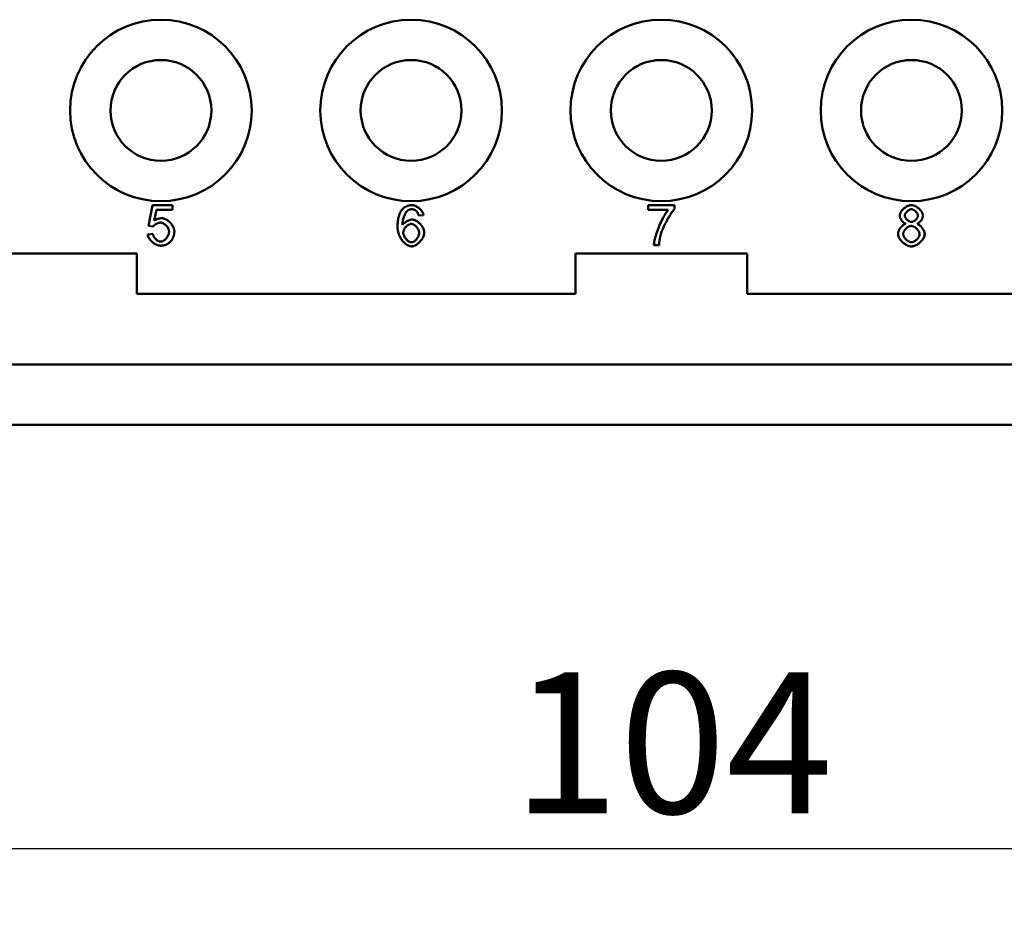
# Model space of a CAD drawing. Extents: x 0 to 210, y 0 to 297.
# Drawn here: x 63 to 87, y 71 to 93 of the extents above; entities that cross this region are included whole.
import ezdxf

# ---------------------------------------------------------------- set-up
doc = ezdxf.new("R2010")
doc.units = 0
doc.layers.add('Bemaßungen(TC_020513_DIN)', color=7, linetype='Continuous', lineweight=25)
doc.layers.add('Sichtbare Kanten(TC_020513_DIN)', color=7, linetype='Continuous', lineweight=50)
doc.styles.add('Aktuell-BSI', font='ARIAL.TTF')
doc.dimstyles.new('STANDARD-TC_020513_DIN', dxfattribs={"dimtxt": 3.5, "dimasz": 2.5, "dimexe": 2, "dimexo": 1, "dimgap": 0.8, "dimtad": 1, "dimrnd": 1e-08, "dimzin": 12, "dimtxsty": 'Aktuell-BSI', "dimcen": 0.09, "dimdle": 10, "dimclrd": 7, "dimclre": 7, "dimclrt": 7, "dimadec": 0, "dimazin": 3, "dimtfac": 1, "dimtmove": 0, "dimatfit": 3, "dimfxl": 1, "dimtolj": 1, "dimtzin": 0, "dimlwd": 25, "dimlwe": 25, "dimarcsym": 0})

# ---------------------------------------------------------------- blocks, each defined once
blk = doc.blocks.new('*D13')
at = {"layer": 'Bemaßungen(TC_020513_DIN)', "color": 7, "linetype": 'Continuous', "lineweight": 25}
for p, q in [((26.495, 85.934), (26.495, 70.929)), ((130.495, 85.934), (130.495, 70.929)), ((28.995, 72.929), (127.995, 72.929))]:
    blk.add_line(p, q, dxfattribs=at)
at = {"layer": 'Bemaßungen(TC_020513_DIN)', "color": 7, "linetype": 'Continuous'}
for points in [[(28.995, 73.346), (28.995, 72.513), (26.495, 72.929)], [(127.995, 73.346), (127.995, 72.513), (130.495, 72.929)]]:
    blk.add_solid(points, dxfattribs=at)
at = {"layer": 'Defpoints', "color": 0, "linetype": 'Continuous'}
for p in [(26.495, 86.934), (130.495, 86.934), (130.495, 72.929)]:
    blk.add_point(p, dxfattribs=at)
at = {"layer": 'Bemaßungen(TC_020513_DIN)', "color": 7, "linetype": 'Continuous', "lineweight": 25, "insert": (74.801, 77.303), "char_height": 3.5, "attachment_point": 1, "style": 'Aktuell-BSI'}
blk.add_mtext('\\A1;104', dxfattribs=at)

msp = doc.modelspace()

# ---------------------------------------------------------------- linework, layer by layer
at = {"layer": 'Sichtbare Kanten(TC_020513_DIN)'}
for p, q in [((65.787, 88.37), (65.884, 88.884)), ((65.884, 88.884), (66.381, 88.884)), ((66.381, 88.884), (66.381, 88.767)), ((78.173, 88.884), (78.82, 88.884)), ((78.173, 88.766), (78.173, 88.884)), ((78.82, 88.884), (78.82, 88.789)), ((65.982, 88.767), (65.928, 88.498)), ((66.381, 88.767), (65.982, 88.767)), ((72.603, 88.635), (72.481, 88.625)), ((78.663, 88.766), (78.173, 88.766)), ((65.902, 88.355), (65.787, 88.37)), ((65.765, 88.159), (65.894, 88.17)), ((78.439, 87.897), (78.313, 87.897)), ((61.245, 87.684), (65.495, 87.684)), ((65.495, 87.684), (65.495, 86.684)), ((76.37, 87.684), (80.62, 87.684)), ((76.37, 86.684), (76.37, 87.684)), ((80.62, 87.684), (80.62, 86.684)), ((76.37, 86.684), (65.495, 86.684)), ((91.495, 86.684), (80.62, 86.684)), ((37.995, 84.934), (118.995, 84.934)), ((118.995, 83.434), (37.995, 83.434))]:
    msp.add_line(p, q, dxfattribs=at)
at = {"layer": 'Sichtbare Kanten(TC_020513_DIN)', "flags": 128}
for points in [[(72.067, 88.77), (72.075, 88.779), (72.083, 88.788), (72.091, 88.796), (72.1, 88.805), (72.109, 88.812), (72.118, 88.82), (72.127, 88.827), (72.136, 88.833), (72.146, 88.839), (72.156, 88.845), (72.166, 88.85), (72.177, 88.855), (72.187, 88.86), (72.198, 88.864), (72.209, 88.868), (72.22, 88.871), (72.232, 88.874), (72.243, 88.877), (72.255, 88.879), (72.268, 88.881), (72.28, 88.882), (72.293, 88.883), (72.306, 88.884), (72.319, 88.884)], [(72.319, 88.884), (72.334, 88.883), (72.349, 88.881), (72.364, 88.878), (72.38, 88.874), (72.395, 88.868), (72.411, 88.861), (72.426, 88.854), (72.441, 88.845), (72.457, 88.836), (72.471, 88.826), (72.486, 88.815), (72.499, 88.803), (72.513, 88.791), (72.525, 88.778), (72.537, 88.765), (72.549, 88.751), (72.559, 88.737), (72.569, 88.723), (72.577, 88.708), (72.585, 88.694), (72.591, 88.679), (72.596, 88.664), (72.6, 88.649), (72.603, 88.635)], [(84.404, 88.626), (84.405, 88.64), (84.407, 88.654), (84.411, 88.669), (84.416, 88.683), (84.423, 88.698), (84.43, 88.713), (84.439, 88.727), (84.449, 88.742), (84.46, 88.756), (84.472, 88.77), (84.485, 88.783), (84.499, 88.796), (84.513, 88.808), (84.528, 88.82), (84.543, 88.831), (84.559, 88.841), (84.575, 88.851), (84.591, 88.859), (84.608, 88.866), (84.624, 88.872), (84.641, 88.877), (84.658, 88.881), (84.674, 88.883), (84.69, 88.884)], [(84.69, 88.884), (84.707, 88.883), (84.724, 88.881), (84.741, 88.877), (84.757, 88.872), (84.774, 88.866), (84.791, 88.859), (84.808, 88.85), (84.824, 88.841), (84.84, 88.83), (84.855, 88.819), (84.87, 88.807), (84.885, 88.795), (84.899, 88.781), (84.911, 88.768), (84.924, 88.754), (84.935, 88.739), (84.945, 88.725), (84.954, 88.71), (84.962, 88.695), (84.968, 88.68), (84.974, 88.666), (84.978, 88.651), (84.98, 88.637), (84.981, 88.623)], [(71.96, 88.348), (71.96, 88.372), (71.96, 88.395), (71.961, 88.418), (71.963, 88.44), (71.964, 88.462), (71.966, 88.483), (71.969, 88.504), (71.972, 88.524), (71.975, 88.543), (71.978, 88.562), (71.982, 88.581), (71.987, 88.598), (71.991, 88.616), (71.996, 88.632), (72.002, 88.649), (72.007, 88.664), (72.014, 88.679), (72.02, 88.694), (72.027, 88.708), (72.034, 88.721), (72.042, 88.734), (72.05, 88.747), (72.058, 88.758), (72.067, 88.77)], [(72.208, 88.751), (72.201, 88.745), (72.194, 88.738), (72.186, 88.729), (72.179, 88.72), (72.171, 88.71), (72.164, 88.699), (72.157, 88.686), (72.15, 88.673), (72.143, 88.659), (72.136, 88.645), (72.13, 88.629), (72.124, 88.614), (72.118, 88.597), (72.112, 88.58), (72.107, 88.563), (72.102, 88.545), (72.098, 88.527), (72.094, 88.508), (72.09, 88.49), (72.088, 88.471), (72.085, 88.452), (72.083, 88.433), (72.082, 88.414), (72.082, 88.395)], [(72.311, 88.783), (72.306, 88.783), (72.301, 88.783), (72.297, 88.783), (72.292, 88.782), (72.287, 88.782), (72.283, 88.781), (72.278, 88.781), (72.274, 88.78), (72.269, 88.779), (72.265, 88.778), (72.26, 88.776), (72.256, 88.775), (72.252, 88.774), (72.248, 88.772), (72.243, 88.771), (72.239, 88.769), (72.235, 88.767), (72.231, 88.765), (72.227, 88.763), (72.223, 88.761), (72.219, 88.758), (72.216, 88.756), (72.212, 88.753), (72.208, 88.751)], [(72.435, 88.731), (72.43, 88.735), (72.426, 88.739), (72.422, 88.743), (72.417, 88.747), (72.413, 88.75), (72.408, 88.754), (72.403, 88.757), (72.398, 88.76), (72.394, 88.763), (72.389, 88.765), (72.384, 88.768), (72.379, 88.77), (72.373, 88.772), (72.368, 88.774), (72.363, 88.776), (72.357, 88.778), (72.352, 88.779), (72.346, 88.78), (72.341, 88.781), (72.335, 88.782), (72.329, 88.783), (72.323, 88.783), (72.317, 88.783), (72.311, 88.783)], [(72.481, 88.625), (72.48, 88.631), (72.478, 88.637), (72.477, 88.642), (72.475, 88.648), (72.473, 88.653), (72.472, 88.659), (72.47, 88.664), (72.468, 88.669), (72.467, 88.674), (72.465, 88.678), (72.463, 88.683), (72.461, 88.688), (72.459, 88.692), (72.457, 88.696), (72.455, 88.7), (72.453, 88.704), (72.451, 88.708), (72.449, 88.712), (72.446, 88.715), (72.444, 88.719), (72.442, 88.722), (72.439, 88.725), (72.437, 88.728), (72.435, 88.731)], [(78.313, 87.897), (78.314, 87.919), (78.317, 87.945), (78.322, 87.974), (78.328, 88.007), (78.337, 88.043), (78.346, 88.081), (78.358, 88.122), (78.37, 88.164), (78.384, 88.207), (78.4, 88.251), (78.416, 88.296), (78.433, 88.341), (78.452, 88.386), (78.471, 88.43), (78.49, 88.473), (78.51, 88.515), (78.531, 88.556), (78.551, 88.594), (78.571, 88.631), (78.591, 88.664), (78.61, 88.695), (78.629, 88.722), (78.646, 88.746), (78.663, 88.766)], [(78.82, 88.789), (78.808, 88.775), (78.795, 88.759), (78.781, 88.74), (78.766, 88.72), (78.751, 88.698), (78.735, 88.674), (78.719, 88.649), (78.703, 88.623), (78.686, 88.596), (78.67, 88.567), (78.653, 88.538), (78.637, 88.509), (78.621, 88.479), (78.605, 88.449), (78.59, 88.418), (78.575, 88.388), (78.56, 88.358), (78.547, 88.329), (78.534, 88.3), (78.523, 88.272), (78.512, 88.245), (78.502, 88.22), (78.494, 88.195), (78.487, 88.172)], [(84.555, 88.423), (84.545, 88.427), (84.536, 88.431), (84.526, 88.437), (84.517, 88.443), (84.508, 88.449), (84.499, 88.456), (84.49, 88.464), (84.481, 88.472), (84.473, 88.481), (84.465, 88.49), (84.458, 88.499), (84.45, 88.508), (84.444, 88.518), (84.437, 88.528), (84.431, 88.538), (84.426, 88.548), (84.421, 88.558), (84.417, 88.568), (84.413, 88.578), (84.41, 88.588), (84.407, 88.598), (84.405, 88.608), (84.404, 88.617), (84.404, 88.626)], [(84.53, 88.631), (84.531, 88.639), (84.532, 88.647), (84.534, 88.655), (84.538, 88.664), (84.541, 88.673), (84.546, 88.681), (84.551, 88.69), (84.557, 88.698), (84.563, 88.707), (84.57, 88.715), (84.577, 88.723), (84.585, 88.731), (84.593, 88.738), (84.602, 88.745), (84.61, 88.752), (84.619, 88.758), (84.628, 88.763), (84.637, 88.768), (84.647, 88.773), (84.656, 88.776), (84.665, 88.779), (84.675, 88.782), (84.684, 88.783), (84.693, 88.783)], [(84.694, 88.47), (84.684, 88.471), (84.675, 88.472), (84.666, 88.474), (84.656, 88.477), (84.647, 88.481), (84.637, 88.485), (84.628, 88.49), (84.619, 88.496), (84.61, 88.502), (84.601, 88.509), (84.593, 88.516), (84.585, 88.524), (84.577, 88.532), (84.57, 88.54), (84.563, 88.549), (84.557, 88.558), (84.551, 88.567), (84.546, 88.576), (84.541, 88.585), (84.537, 88.594), (84.534, 88.604), (84.532, 88.613), (84.531, 88.622), (84.53, 88.631)], [(84.693, 88.783), (84.702, 88.783), (84.711, 88.782), (84.72, 88.779), (84.729, 88.776), (84.738, 88.772), (84.747, 88.768), (84.756, 88.763), (84.765, 88.757), (84.774, 88.751), (84.783, 88.744), (84.791, 88.737), (84.8, 88.729), (84.807, 88.721), (84.815, 88.713), (84.822, 88.704), (84.828, 88.695), (84.834, 88.686), (84.839, 88.677), (84.843, 88.668), (84.847, 88.659), (84.85, 88.65), (84.852, 88.641), (84.854, 88.633), (84.854, 88.624)], [(84.854, 88.624), (84.854, 88.616), (84.853, 88.607), (84.85, 88.599), (84.847, 88.59), (84.844, 88.581), (84.839, 88.573), (84.834, 88.564), (84.828, 88.555), (84.822, 88.547), (84.815, 88.539), (84.808, 88.531), (84.801, 88.523), (84.792, 88.515), (84.784, 88.508), (84.776, 88.502), (84.767, 88.496), (84.758, 88.49), (84.749, 88.485), (84.739, 88.481), (84.73, 88.477), (84.721, 88.474), (84.712, 88.472), (84.702, 88.471), (84.694, 88.47)], [(84.981, 88.623), (84.98, 88.614), (84.979, 88.605), (84.978, 88.596), (84.975, 88.586), (84.972, 88.577), (84.968, 88.567), (84.964, 88.557), (84.959, 88.547), (84.954, 88.537), (84.948, 88.527), (84.942, 88.517), (84.935, 88.508), (84.928, 88.498), (84.92, 88.489), (84.913, 88.48), (84.905, 88.472), (84.896, 88.464), (84.888, 88.456), (84.879, 88.449), (84.87, 88.443), (84.861, 88.437), (84.852, 88.431), (84.842, 88.427), (84.833, 88.423)], [(66.084, 88.453), (66.077, 88.452), (66.069, 88.451), (66.061, 88.45), (66.052, 88.448), (66.043, 88.446), (66.035, 88.443), (66.026, 88.44), (66.017, 88.437), (66.008, 88.433), (65.999, 88.429), (65.99, 88.425), (65.981, 88.42), (65.973, 88.415), (65.964, 88.41), (65.956, 88.405), (65.948, 88.4), (65.941, 88.394), (65.934, 88.389), (65.927, 88.383), (65.921, 88.377), (65.915, 88.372), (65.91, 88.366), (65.906, 88.361), (65.902, 88.355)], [(65.928, 88.498), (65.936, 88.503), (65.943, 88.508), (65.951, 88.513), (65.958, 88.517), (65.966, 88.522), (65.974, 88.526), (65.981, 88.529), (65.989, 88.533), (65.997, 88.536), (66.005, 88.54), (66.012, 88.542), (66.02, 88.545), (66.028, 88.548), (66.036, 88.55), (66.044, 88.552), (66.052, 88.554), (66.06, 88.555), (66.068, 88.557), (66.076, 88.558), (66.084, 88.559), (66.093, 88.56), (66.101, 88.56), (66.109, 88.561), (66.117, 88.561)], [(66.298, 88.225), (66.297, 88.239), (66.295, 88.252), (66.293, 88.265), (66.289, 88.279), (66.284, 88.292), (66.278, 88.305), (66.271, 88.318), (66.264, 88.331), (66.256, 88.344), (66.247, 88.356), (66.237, 88.367), (66.227, 88.378), (66.217, 88.389), (66.205, 88.399), (66.194, 88.408), (66.182, 88.417), (66.17, 88.425), (66.158, 88.432), (66.146, 88.438), (66.134, 88.443), (66.121, 88.447), (66.109, 88.45), (66.096, 88.452), (66.084, 88.453)], [(66.117, 88.561), (66.134, 88.56), (66.151, 88.557), (66.168, 88.553), (66.186, 88.547), (66.203, 88.539), (66.221, 88.53), (66.239, 88.52), (66.256, 88.509), (66.273, 88.496), (66.29, 88.482), (66.306, 88.468), (66.322, 88.452), (66.337, 88.436), (66.351, 88.419), (66.364, 88.402), (66.377, 88.384), (66.388, 88.366), (66.398, 88.348), (66.407, 88.329), (66.414, 88.31), (66.42, 88.292), (66.425, 88.273), (66.427, 88.255), (66.428, 88.237)], [(72.307, 87.863), (72.288, 87.865), (72.268, 87.868), (72.248, 87.874), (72.228, 87.881), (72.208, 87.891), (72.188, 87.903), (72.168, 87.916), (72.149, 87.931), (72.13, 87.948), (72.111, 87.967), (72.093, 87.987), (72.076, 88.009), (72.059, 88.031), (72.044, 88.056), (72.029, 88.081), (72.016, 88.107), (72.003, 88.135), (71.992, 88.163), (71.983, 88.192), (71.975, 88.222), (71.968, 88.253), (71.964, 88.284), (71.961, 88.316), (71.96, 88.348)], [(72.082, 88.395), (72.088, 88.404), (72.094, 88.412), (72.102, 88.421), (72.11, 88.429), (72.119, 88.437), (72.128, 88.445), (72.138, 88.453), (72.149, 88.46), (72.159, 88.467), (72.171, 88.474), (72.182, 88.481), (72.193, 88.488), (72.205, 88.494), (72.217, 88.499), (72.229, 88.504), (72.24, 88.509), (72.252, 88.514), (72.263, 88.517), (72.275, 88.521), (72.285, 88.524), (72.296, 88.526), (72.306, 88.527), (72.316, 88.528), (72.325, 88.529)], [(72.101, 88.204), (72.101, 88.216), (72.103, 88.229), (72.106, 88.241), (72.11, 88.254), (72.114, 88.266), (72.12, 88.279), (72.127, 88.291), (72.134, 88.303), (72.142, 88.315), (72.15, 88.327), (72.159, 88.338), (72.169, 88.349), (72.179, 88.359), (72.189, 88.369), (72.2, 88.378), (72.211, 88.386), (72.222, 88.394), (72.233, 88.4), (72.245, 88.406), (72.256, 88.411), (72.267, 88.415), (72.278, 88.418), (72.289, 88.42), (72.3, 88.421)], [(72.3, 88.421), (72.31, 88.42), (72.321, 88.418), (72.332, 88.415), (72.343, 88.411), (72.355, 88.406), (72.366, 88.4), (72.377, 88.393), (72.388, 88.386), (72.398, 88.377), (72.409, 88.368), (72.419, 88.358), (72.429, 88.348), (72.438, 88.337), (72.447, 88.325), (72.455, 88.313), (72.462, 88.301), (72.469, 88.289), (72.476, 88.276), (72.481, 88.263), (72.485, 88.25), (72.489, 88.237), (72.492, 88.223), (72.493, 88.21), (72.494, 88.197)], [(72.325, 88.529), (72.34, 88.528), (72.356, 88.525), (72.373, 88.521), (72.389, 88.515), (72.406, 88.507), (72.423, 88.498), (72.439, 88.488), (72.456, 88.477), (72.472, 88.464), (72.488, 88.45), (72.504, 88.436), (72.519, 88.421), (72.533, 88.404), (72.547, 88.388), (72.559, 88.37), (72.571, 88.353), (72.582, 88.334), (72.592, 88.316), (72.6, 88.297), (72.607, 88.279), (72.613, 88.26), (72.617, 88.241), (72.62, 88.223), (72.62, 88.205)], [(84.363, 88.17), (84.364, 88.182), (84.365, 88.195), (84.368, 88.208), (84.371, 88.221), (84.375, 88.234), (84.38, 88.247), (84.386, 88.26), (84.393, 88.274), (84.4, 88.287), (84.407, 88.299), (84.416, 88.312), (84.425, 88.324), (84.434, 88.336), (84.444, 88.347), (84.454, 88.358), (84.464, 88.368), (84.475, 88.378), (84.486, 88.387), (84.497, 88.395), (84.509, 88.403), (84.52, 88.409), (84.532, 88.415), (84.543, 88.419), (84.555, 88.423)], [(84.49, 88.169), (84.491, 88.18), (84.492, 88.191), (84.495, 88.202), (84.499, 88.214), (84.503, 88.225), (84.509, 88.237), (84.515, 88.248), (84.522, 88.259), (84.53, 88.27), (84.539, 88.281), (84.548, 88.292), (84.557, 88.302), (84.567, 88.311), (84.578, 88.32), (84.588, 88.329), (84.599, 88.337), (84.611, 88.344), (84.622, 88.35), (84.633, 88.356), (84.645, 88.361), (84.656, 88.364), (84.668, 88.367), (84.679, 88.369), (84.69, 88.37)], [(84.69, 88.37), (84.701, 88.369), (84.712, 88.367), (84.724, 88.364), (84.736, 88.361), (84.747, 88.356), (84.759, 88.35), (84.771, 88.343), (84.782, 88.336), (84.794, 88.328), (84.805, 88.319), (84.815, 88.31), (84.826, 88.3), (84.836, 88.29), (84.845, 88.28), (84.854, 88.269), (84.862, 88.257), (84.869, 88.246), (84.876, 88.234), (84.882, 88.222), (84.886, 88.211), (84.89, 88.199), (84.893, 88.187), (84.895, 88.176), (84.895, 88.164)], [(84.833, 88.423), (84.845, 88.419), (84.856, 88.413), (84.868, 88.407), (84.879, 88.4), (84.891, 88.392), (84.902, 88.383), (84.913, 88.374), (84.923, 88.364), (84.934, 88.353), (84.944, 88.342), (84.953, 88.33), (84.962, 88.318), (84.971, 88.306), (84.979, 88.293), (84.987, 88.28), (84.994, 88.267), (85, 88.254), (85.006, 88.241), (85.01, 88.228), (85.014, 88.215), (85.018, 88.203), (85.02, 88.19), (85.022, 88.178), (85.022, 88.166)], [(66.087, 87.88), (66.069, 87.881), (66.052, 87.883), (66.034, 87.887), (66.016, 87.892), (65.998, 87.898), (65.981, 87.906), (65.963, 87.915), (65.945, 87.924), (65.928, 87.935), (65.911, 87.947), (65.895, 87.959), (65.879, 87.972), (65.864, 87.986), (65.85, 88), (65.836, 88.015), (65.824, 88.031), (65.812, 88.046), (65.801, 88.062), (65.792, 88.078), (65.784, 88.095), (65.777, 88.111), (65.771, 88.127), (65.767, 88.143), (65.765, 88.159)], [(65.894, 88.17), (65.896, 88.158), (65.899, 88.146), (65.903, 88.135), (65.908, 88.123), (65.913, 88.112), (65.92, 88.1), (65.926, 88.089), (65.934, 88.079), (65.941, 88.068), (65.95, 88.059), (65.958, 88.049), (65.968, 88.04), (65.977, 88.031), (65.987, 88.023), (65.996, 88.016), (66.006, 88.009), (66.017, 88.003), (66.027, 87.997), (66.037, 87.992), (66.047, 87.988), (66.057, 87.985), (66.067, 87.983), (66.077, 87.981), (66.086, 87.981)], [(66.086, 87.981), (66.097, 87.981), (66.109, 87.983), (66.121, 87.987), (66.133, 87.991), (66.145, 87.997), (66.157, 88.003), (66.169, 88.011), (66.181, 88.02), (66.192, 88.029), (66.204, 88.039), (66.215, 88.05), (66.226, 88.062), (66.236, 88.074), (66.245, 88.086), (66.254, 88.099), (66.263, 88.113), (66.27, 88.127), (66.277, 88.141), (66.283, 88.155), (66.288, 88.169), (66.292, 88.183), (66.295, 88.197), (66.297, 88.212), (66.298, 88.225)], [(66.428, 88.237), (66.428, 88.226), (66.428, 88.214), (66.427, 88.203), (66.426, 88.192), (66.425, 88.182), (66.423, 88.171), (66.421, 88.16), (66.419, 88.15), (66.417, 88.14), (66.414, 88.13), (66.411, 88.12), (66.408, 88.11), (66.405, 88.1), (66.401, 88.09), (66.397, 88.081), (66.393, 88.072), (66.388, 88.062), (66.384, 88.053), (66.378, 88.044), (66.373, 88.035), (66.367, 88.027), (66.362, 88.018), (66.355, 88.01), (66.349, 88.001)], [(72.304, 87.964), (72.295, 87.965), (72.285, 87.967), (72.274, 87.97), (72.263, 87.974), (72.252, 87.979), (72.24, 87.986), (72.228, 87.994), (72.216, 88.003), (72.205, 88.012), (72.193, 88.023), (72.182, 88.034), (72.171, 88.046), (72.161, 88.059), (72.151, 88.072), (72.142, 88.086), (72.134, 88.099), (72.127, 88.113), (72.12, 88.127), (72.114, 88.141), (72.109, 88.155), (72.106, 88.168), (72.103, 88.181), (72.101, 88.193), (72.101, 88.204)], [(72.494, 88.197), (72.493, 88.184), (72.492, 88.17), (72.489, 88.156), (72.485, 88.143), (72.481, 88.129), (72.475, 88.115), (72.469, 88.102), (72.462, 88.089), (72.455, 88.076), (72.446, 88.064), (72.438, 88.052), (72.429, 88.04), (72.419, 88.029), (72.409, 88.019), (72.399, 88.009), (72.388, 88.001), (72.378, 87.993), (72.367, 87.985), (72.356, 87.979), (72.346, 87.974), (72.335, 87.97), (72.324, 87.967), (72.314, 87.965), (72.304, 87.964)], [(72.62, 88.205), (72.62, 88.189), (72.617, 88.171), (72.613, 88.153), (72.607, 88.134), (72.6, 88.114), (72.592, 88.094), (72.582, 88.074), (72.57, 88.054), (72.558, 88.035), (72.544, 88.015), (72.53, 87.997), (72.515, 87.979), (72.498, 87.962), (72.481, 87.946), (72.464, 87.931), (72.446, 87.918), (72.428, 87.905), (72.41, 87.895), (72.392, 87.885), (72.374, 87.877), (72.356, 87.871), (72.339, 87.867), (72.323, 87.864), (72.307, 87.863)], [(78.487, 88.172), (78.484, 88.162), (78.481, 88.151), (78.478, 88.14), (78.475, 88.13), (78.472, 88.119), (78.47, 88.108), (78.467, 88.097), (78.465, 88.086), (78.463, 88.074), (78.46, 88.063), (78.458, 88.052), (78.456, 88.04), (78.454, 88.029), (78.452, 88.017), (78.451, 88.006), (78.449, 87.994), (78.448, 87.982), (78.446, 87.97), (78.445, 87.958), (78.443, 87.946), (78.442, 87.934), (78.441, 87.922), (78.44, 87.909), (78.439, 87.897)], [(84.693, 87.863), (84.674, 87.864), (84.655, 87.867), (84.636, 87.871), (84.617, 87.877), (84.598, 87.884), (84.579, 87.893), (84.56, 87.903), (84.542, 87.914), (84.524, 87.926), (84.506, 87.939), (84.489, 87.953), (84.473, 87.967), (84.457, 87.983), (84.442, 87.999), (84.429, 88.015), (84.416, 88.032), (84.404, 88.049), (84.394, 88.067), (84.385, 88.084), (84.378, 88.102), (84.372, 88.119), (84.367, 88.136), (84.364, 88.153), (84.363, 88.17)], [(84.694, 87.964), (84.684, 87.965), (84.673, 87.966), (84.662, 87.969), (84.651, 87.973), (84.639, 87.978), (84.627, 87.983), (84.615, 87.99), (84.603, 87.998), (84.591, 88.006), (84.58, 88.015), (84.569, 88.025), (84.558, 88.035), (84.548, 88.046), (84.539, 88.057), (84.53, 88.069), (84.522, 88.081), (84.515, 88.093), (84.508, 88.105), (84.503, 88.116), (84.498, 88.128), (84.495, 88.139), (84.492, 88.15), (84.491, 88.16), (84.49, 88.169)], [(85.022, 88.166), (85.021, 88.15), (85.018, 88.133), (85.014, 88.116), (85.008, 88.099), (85, 88.082), (84.991, 88.065), (84.981, 88.048), (84.97, 88.031), (84.957, 88.014), (84.943, 87.998), (84.928, 87.982), (84.913, 87.967), (84.897, 87.952), (84.88, 87.938), (84.862, 87.925), (84.844, 87.913), (84.825, 87.902), (84.807, 87.893), (84.788, 87.884), (84.768, 87.877), (84.749, 87.871), (84.73, 87.867), (84.711, 87.864), (84.693, 87.863)], [(84.895, 88.164), (84.895, 88.153), (84.893, 88.142), (84.89, 88.131), (84.887, 88.119), (84.882, 88.108), (84.876, 88.096), (84.87, 88.085), (84.863, 88.074), (84.855, 88.063), (84.846, 88.052), (84.837, 88.042), (84.828, 88.032), (84.818, 88.022), (84.807, 88.013), (84.796, 88.005), (84.785, 87.997), (84.774, 87.99), (84.762, 87.983), (84.751, 87.978), (84.739, 87.973), (84.728, 87.969), (84.716, 87.966), (84.705, 87.965), (84.694, 87.964)], [(66.349, 88.001), (66.341, 87.991), (66.332, 87.982), (66.324, 87.973), (66.315, 87.964), (66.306, 87.956), (66.296, 87.948), (66.287, 87.941), (66.277, 87.934), (66.267, 87.928), (66.257, 87.921), (66.246, 87.916), (66.235, 87.91), (66.224, 87.906), (66.213, 87.901), (66.201, 87.897), (66.19, 87.894), (66.178, 87.89), (66.165, 87.888), (66.153, 87.885), (66.14, 87.884), (66.127, 87.882), (66.114, 87.881), (66.1, 87.88), (66.087, 87.88)]]:
    msp.add_lwpolyline(points, dxfattribs=at)
at = {"layer": 'Sichtbare Kanten(TC_020513_DIN)'}
for centre, radius in [((66.095, 91.234), 2.25), ((72.295, 91.234), 2.25), ((78.495, 91.234), 2.25), ((84.695, 91.234), 2.25), ((66.095, 91.234), 1.25), ((72.295, 91.234), 1.25), ((78.495, 91.234), 1.25), ((84.695, 91.234), 1.25)]:
    msp.add_circle(centre, radius, dxfattribs=at)

# ---------------------------------------------------------------- dimensions: what is measured, and where the dimension line sits
at = {"layer": 'Bemaßungen(TC_020513_DIN)', "color": 7, "linetype": 'Continuous', "lineweight": 25}
dim = msp.add_linear_dim(base=(130.495, 72.929), p1=(26.495, 86.934), p2=(130.495, 86.934), angle=180, dimstyle='STANDARD-TC_020513_DIN', override={"dimdec": 2, "dimtp": 0, "dimtm": 0, "dimtdec": 2}, dxfattribs=at)
dim.commit()
dim.dimension.update_dxf_attribs({"geometry": '*D13', "text_midpoint": (78.495, 72.929), "dimtype": 160})

doc.saveas('drawing.dxf')
